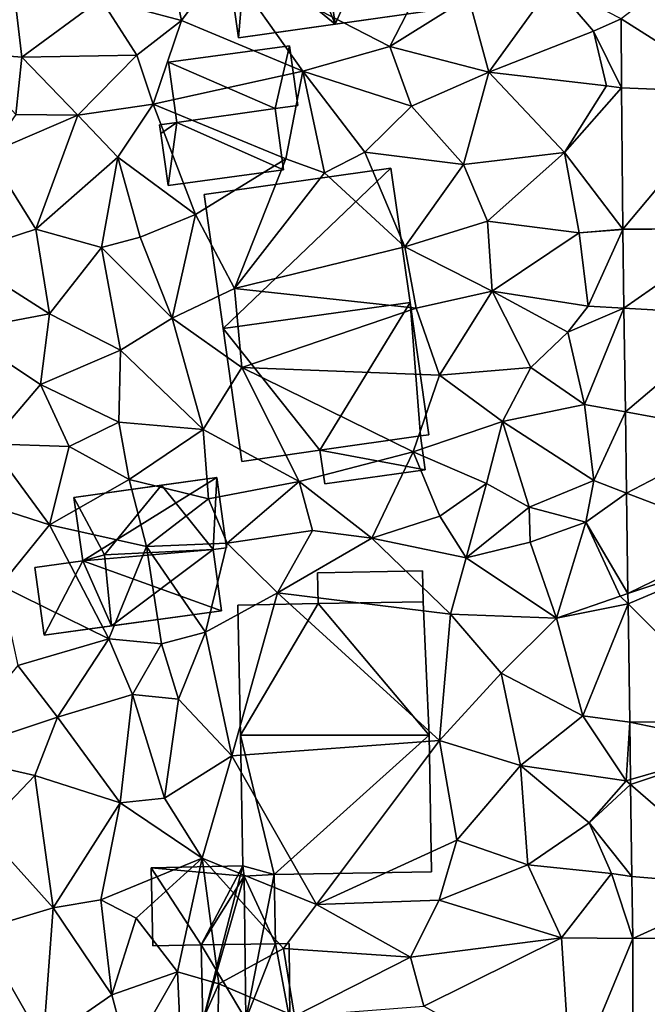
# Model space of a CAD drawing. Extents: x 1960 to 3044, y 931 to 2012.
# Drawn here: x 2429 to 2462, y 1506 to 1557 of the extents above; entities that cross this region are included whole.
import ezdxf

# ---------------------------------------------------------------- set-up
doc = ezdxf.new("R2010")
doc.units = 0
doc.header["$MEASUREMENT"] = 0
for name, color, linetype in [('Bygninger_LOD1', 1, 'Continuous'), ('Bygninger_LOD2', 1, 'Continuous'), ('Terraen', 33, 'Continuous'), ('Terraen_vej', 33, 'Continuous')]:
    doc.layers.add(name, color=color, linetype=linetype)

# ---------------------------------------------------------------- blocks, each defined once
blk = doc.blocks.new('1km_6226_575_Flyttet_X-573000m_Y-6225000m_ACAD_1_FMEBLOCK31')
at = {"layer": 'Terraen_vej', "color": 251, "true_color": 0x555555}
for points in [[(39.28, -5.48, 50.207), (45.312, -9.302, 50.058), (45.243, -0.903, 50.084)], [(39.31, -9.074, 50.209), (45.312, -9.302, 50.058), (39.28, -5.48, 50.207)], [(39.37, -16.405, 50.212), (45.312, -9.302, 50.058), (39.31, -9.074, 50.209)], [(39.37, -16.405, 50.212), (45.37, -16.346, 50.037), (45.312, -9.302, 50.058)], [(39.37, -16.422, 50.211), (45.37, -16.346, 50.037), (39.37, -16.405, 50.212)], [(39.37, -16.422, 50.211), (39.428, -20.513, 50.144), (45.37, -16.346, 50.037)], [(39.428, -20.513, 50.144), (45.433, -20.846, 49.985), (45.37, -16.346, 50.037)], [(39.504, -25.895, 50.056), (45.433, -20.846, 49.985), (39.428, -20.513, 50.144)], [(45.52, -26.989, 49.914), (45.433, -20.846, 49.985), (39.504, -25.895, 50.056)], [(39.563, -30.102, 49.986), (45.52, -26.989, 49.914), (39.504, -25.895, 50.056)], [(39.563, -30.102, 49.986), (45.597, -32.412, 49.852), (45.52, -26.989, 49.914)], [(39.637, -35.312, 49.901), (45.597, -32.412, 49.852), (39.563, -30.102, 49.986)], [(39.637, -35.312, 49.901), (45.61, -33.329, 49.841), (45.597, -32.412, 49.852)], [(39.645, -35.857, 49.892), (45.61, -33.329, 49.841), (39.637, -35.312, 49.901)], [(39.645, -35.857, 49.892), (45.732, -41.986, 49.741), (45.61, -33.329, 49.841)], [(39.731, -41.997, 49.791), (45.732, -41.986, 49.741), (39.645, -35.857, 49.892)], [(39.731, -41.997, 49.791), (45.75, -43.238, 49.727), (45.732, -41.986, 49.741)], [(45.75, -43.238, 49.727), (39.731, -41.997, 49.791), (39.773, -44.974, 49.742)], [(39.777, -45.237, 49.738), (45.75, -43.238, 49.727), (39.773, -44.974, 49.742)], [(39.777, -45.237, 49.738), (45.852, -50.506, 49.643), (45.75, -43.238, 49.727)], [(39.845, -50.018, 49.659), (45.852, -50.506, 49.643), (39.777, -45.237, 49.738)], [(39.89, -53.23, 49.607), (45.852, -50.506, 49.643), (39.845, -50.018, 49.659)], [(39.89, -53.23, 49.607), (45.89, -53.168, 49.612), (45.852, -50.506, 49.643)], [(39.89, -53.23, 49.607), (39.881, -61.483, 49.519), (45.89, -53.213, 49.613)], [(39.89, -53.23, 49.607), (45.89, -53.213, 49.613), (45.89, -53.168, 49.612)]]:
    blk.add_polyline3d(points, close=True, dxfattribs=at)
blk = doc.blocks.new('1km_6226_575_Flyttet_X-573000m_Y-6225000m_ACAD_1_FMEBLOCK99')
at = {"layer": 'Terraen', "color": 9, "true_color": 0xbbbbbb}
for points in [[(2.12, -2.51, 50.82), (-0.69, -2.96, 51.09), (-0.14, -5.58, 50.98)], [(2.12, -2.51, 50.82), (-0.14, -5.58, 50.98), (6.16, -8.21, 50.79)], [(2.12, -2.51, 50.82), (10.67, -6.92, 50.8), (12.73, -2.91, 50.78)], [(2.12, -2.51, 50.82), (6.16, -8.21, 50.79), (10.67, -6.92, 50.8)], [(-0.69, -2.96, 51.09), (-4.33, -4.44, 51.37), (-0.14, -5.58, 50.98)], [(10.67, -6.92, 50.8), (14.75, -4.36, 50.59), (12.73, -2.91, 50.78)], [(19.12, -3.65, 50.48), (14.75, -4.36, 50.59), (15.8, -8.26, 50.48)], [(19.12, -3.65, 50.48), (15.8, -8.26, 50.48), (21.24, -6.13, 49.97)], [(22.67, -5.48, 50.207), (19.12, -3.65, 50.48), (21.24, -6.13, 49.97)], [(-11.67, -7.21, 51.59), (-8.43, -7.48, 51.51), (-8.81, -4.22, 51.59)], [(-8.81, -4.22, 51.59), (-8.43, -7.48, 51.51), (-4.33, -4.44, 51.37)], [(-2.45, -7.38, 51.21), (-4.33, -4.44, 51.37), (-8.43, -7.48, 51.51)], [(-2.45, -7.38, 51.21), (-0.14, -5.58, 50.98), (-4.33, -4.44, 51.37)], [(15.8, -8.26, 50.48), (14.75, -4.36, 50.59), (10.67, -6.92, 50.8)], [(-1.61, -9.92, 51.19), (-0.14, -5.58, 50.98), (-2.45, -7.38, 51.21)], [(-1.61, -9.92, 51.19), (6.16, -8.21, 50.79), (-0.14, -5.58, 50.98)], [(22.7, -9.074, 50.209), (22.67, -5.48, 50.207), (21.24, -6.13, 49.97)], [(21.91, -8.97, 49.9), (21.24, -6.13, 49.97), (15.8, -8.26, 50.48)], [(22.7, -9.074, 50.209), (21.24, -6.13, 49.97), (21.91, -8.97, 49.9)], [(11.79, -10.02, 50.78), (10.67, -6.92, 50.8), (6.16, -8.21, 50.79)], [(11.79, -10.02, 50.78), (15.8, -8.26, 50.48), (10.67, -6.92, 50.8)], [(-8.73, -10.45, 51.63), (-8.43, -7.48, 51.51), (-11.67, -7.21, 51.59)], [(-8.73, -10.45, 51.63), (-5.52, -10.49, 51.5), (-8.43, -7.48, 51.51)], [(-2.45, -7.38, 51.21), (-8.43, -7.48, 51.51), (-5.52, -10.49, 51.5)], [(-1.61, -9.92, 51.19), (-2.45, -7.38, 51.21), (-5.52, -10.49, 51.5)], [(-1.61, -9.92, 51.19), (5.27, -12.75, 50.9), (6.16, -8.21, 50.79)], [(7.28, -13.48, 49.73), (6.16, -8.21, 50.79), (5.27, -12.75, 50.9)], [(9.37, -12.4, 50.88), (11.79, -10.02, 50.78), (6.16, -8.21, 50.79)], [(7.28, -13.48, 49.73), (9.37, -12.4, 50.88), (6.16, -8.21, 50.79)], [(14.49, -13.05, 50.76), (15.8, -8.26, 50.48), (11.79, -10.02, 50.78)], [(14.49, -13.05, 50.76), (19.74, -12.42, 50.37), (15.8, -8.26, 50.48)], [(21.91, -8.97, 49.9), (15.8, -8.26, 50.48), (19.74, -12.42, 50.37)], [(22.7, -9.074, 50.209), (21.91, -8.97, 49.9), (19.74, -12.42, 50.37)], [(22.76, -16.405, 50.212), (22.7, -9.074, 50.209), (19.74, -12.42, 50.37)], [(-1.61, -9.92, 51.19), (-5.52, -10.49, 51.5), (-3.45, -12.67, 51.15)], [(0.59, -15.65, 50.84), (-1.61, -9.92, 51.19), (-3.45, -12.67, 51.15)], [(0.59, -15.65, 50.84), (5.27, -12.75, 50.9), (-1.61, -9.92, 51.19)], [(14.49, -13.05, 50.76), (11.79, -10.02, 50.78), (9.37, -12.4, 50.88)], [(-10.16, -12.48, 51.56), (-5.52, -10.49, 51.5), (-8.73, -10.45, 51.63)], [(-7.7, -16.41, 51.38), (-5.52, -10.49, 51.5), (-10.16, -12.48, 51.56)], [(-7.7, -16.41, 51.38), (-3.45, -12.67, 51.15), (-5.52, -10.49, 51.5)], [(-7.7, -16.41, 51.38), (-10.16, -12.48, 51.56), (-11.8, -17.73, 51.46)], [(-7.7, -16.41, 51.38), (-4.29, -17.35, 51.16), (-3.45, -12.67, 51.15)], [(-4.29, -17.35, 51.16), (-2.29, -16.82, 50.82), (-3.45, -12.67, 51.15)], [(0.59, -15.65, 50.84), (-3.45, -12.67, 51.15), (-2.29, -16.82, 50.82)], [(2.61, -19.48, 50.93), (5.27, -12.75, 50.9), (0.59, -15.65, 50.84)], [(2.61, -19.48, 50.93), (7.28, -13.48, 49.73), (5.27, -12.75, 50.9)], [(7.28, -13.48, 49.73), (11.45, -17.33, 50.91), (9.37, -12.4, 50.88)], [(14.49, -13.05, 50.76), (9.37, -12.4, 50.88), (11.45, -17.33, 50.91)], [(14.49, -13.05, 50.76), (15.74, -15.99, 50.77), (19.74, -12.42, 50.37)], [(20.5, -16.59, 50.27), (19.74, -12.42, 50.37), (15.74, -15.99, 50.77)], [(22.76, -16.405, 50.212), (19.74, -12.42, 50.37), (20.5, -16.59, 50.27)], [(14.49, -13.05, 50.76), (11.45, -17.33, 50.91), (15.74, -15.99, 50.77)], [(2.61, -19.48, 50.93), (11.45, -17.33, 50.91), (7.28, -13.48, 49.73)], [(0.59, -15.65, 50.84), (-2.29, -16.82, 50.82), (-0.63, -21.03, 50.67)], [(2.61, -19.48, 50.93), (0.59, -15.65, 50.84), (-0.63, -21.03, 50.67)], [(15.98, -19.62, 50.64), (15.74, -15.99, 50.77), (11.45, -17.33, 50.91)], [(15.98, -19.62, 50.64), (20.5, -16.59, 50.27), (15.74, -15.99, 50.77)], [(-7.7, -16.41, 51.38), (-11.8, -17.73, 51.46), (-6.99, -20.8, 51.32)], [(-7.7, -16.41, 51.38), (-6.99, -20.8, 51.32), (-4.29, -17.35, 51.16)], [(-0.63, -21.03, 50.67), (-2.29, -16.82, 50.82), (-4.29, -17.35, 51.16)], [(20.96, -20.41, 50.07), (20.5, -16.59, 50.27), (15.98, -19.62, 50.64)], [(22.76, -16.422, 50.211), (22.76, -16.405, 50.212), (20.5, -16.59, 50.27)], [(22.76, -16.422, 50.211), (20.5, -16.59, 50.27), (20.96, -20.41, 50.07)], [(22.76, -16.422, 50.211), (20.96, -20.41, 50.07), (22.818, -20.513, 50.144)], [(-3.3, -22.69, 51.02), (-4.29, -17.35, 51.16), (-6.99, -20.8, 51.32)], [(-3.3, -22.69, 51.02), (-0.63, -21.03, 50.67), (-4.29, -17.35, 51.16)], [(2.61, -19.48, 50.93), (12.03, -20.51, 50.76), (11.45, -17.33, 50.91)], [(15.98, -19.62, 50.64), (11.45, -17.33, 50.91), (12.03, -20.51, 50.76)], [(-11.8, -17.73, 51.46), (-11.66, -21.69, 51.59), (-6.99, -20.8, 51.32)], [(2.99, -23.58, 51.14), (2.61, -19.48, 50.93), (-0.63, -21.03, 50.67)], [(2.99, -23.58, 51.14), (12.03, -20.51, 50.76), (2.61, -19.48, 50.93)], [(13.25, -23.98, 50.7), (15.98, -19.62, 50.64), (12.03, -20.51, 50.76)], [(13.25, -23.98, 50.7), (17.98, -23.59, 50.56), (15.98, -19.62, 50.64)], [(19.91, -21.76, 50.45), (20.96, -20.41, 50.07), (15.98, -19.62, 50.64)], [(19.91, -21.76, 50.45), (15.98, -19.62, 50.64), (17.98, -23.59, 50.56)], [(22.818, -20.513, 50.144), (20.96, -20.41, 50.07), (19.91, -21.76, 50.45)], [(-7.46, -24.46, 51.18), (-6.99, -20.8, 51.32), (-11.66, -21.69, 51.59)], [(-7.46, -24.46, 51.18), (-3.3, -22.69, 51.02), (-6.99, -20.8, 51.32)], [(2.99, -23.58, 51.14), (13.25, -23.98, 50.7), (12.03, -20.51, 50.76)], [(22.818, -20.513, 50.144), (19.91, -21.76, 50.45), (20.78, -25.51, 50.06)], [(22.894, -25.895, 50.056), (22.818, -20.513, 50.144), (20.78, -25.51, 50.06)], [(0.98, -26.8, 50.94), (-0.63, -21.03, 50.67), (-3.3, -22.69, 51.02)], [(0.98, -26.8, 50.94), (2.99, -23.58, 51.14), (-0.63, -21.03, 50.67)], [(-10.09, -27.55, 51.18), (-7.46, -24.46, 51.18), (-11.66, -21.69, 51.59)], [(20.78, -25.51, 50.06), (19.91, -21.76, 50.45), (17.98, -23.59, 50.56)], [(-3.39, -26.43, 51.1), (-3.3, -22.69, 51.02), (-7.46, -24.46, 51.18)], [(0.98, -26.8, 50.94), (-3.3, -22.69, 51.02), (-3.39, -26.43, 51.1)], [(0.98, -26.8, 50.94), (5.97, -29.51, 50.65), (2.99, -23.58, 51.14)], [(2.99, -23.58, 51.14), (5.97, -29.51, 50.65), (11.88, -27.97, 50.92)], [(2.99, -23.58, 51.14), (11.88, -27.97, 50.92), (13.25, -23.98, 50.7)], [(11.88, -27.97, 50.92), (16.51, -26.39, 50.49), (13.25, -23.98, 50.7)], [(16.51, -26.39, 50.49), (17.98, -23.59, 50.56), (13.25, -23.98, 50.7)], [(20.78, -25.51, 50.06), (17.98, -23.59, 50.56), (16.51, -26.39, 50.49)], [(-5.96, -27.69, 51.26), (-7.46, -24.46, 51.18), (-10.09, -27.55, 51.18)], [(-3.39, -26.43, 51.1), (-7.46, -24.46, 51.18), (-5.96, -27.69, 51.26)], [(21.25, -29.45, 49.81), (20.78, -25.51, 50.06), (16.51, -26.39, 50.49)], [(22.894, -25.895, 50.056), (20.78, -25.51, 50.06), (21.25, -29.45, 49.81)], [(22.953, -30.102, 49.986), (22.894, -25.895, 50.056), (21.25, -29.45, 49.81)], [(-2.86, -29.4, 50.72), (-3.39, -26.43, 51.1), (-5.96, -27.69, 51.26)], [(-2.86, -29.4, 50.72), (0.98, -26.8, 50.94), (-3.39, -26.43, 51.1)], [(15.68, -29.61, 50.33), (16.51, -26.39, 50.49), (11.88, -27.97, 50.92)], [(17.9, -30.83, 50.6), (16.51, -26.39, 50.49), (15.68, -29.61, 50.33)], [(21.25, -29.45, 49.81), (16.51, -26.39, 50.49), (17.9, -30.83, 50.6)], [(-2.86, -29.4, 50.72), (1.27, -30.41, 50.72), (0.98, -26.8, 50.94)], [(0.98, -26.8, 50.94), (1.27, -30.41, 50.72), (5.97, -29.51, 50.65)], [(-12.97, -29.84, 51.28), (-6.99, -31.75, 51.3), (-10.09, -27.55, 51.18)], [(-6.99, -31.75, 51.3), (-5.96, -27.69, 51.26), (-10.09, -27.55, 51.18)], [(-2.86, -29.4, 50.72), (-5.96, -27.69, 51.26), (-6.99, -31.75, 51.3)], [(9.73, -32.44, 50.32), (11.88, -27.97, 50.92), (5.97, -29.51, 50.65)], [(9.73, -32.44, 50.32), (13.27, -31.3, 50.72), (11.88, -27.97, 50.92)], [(13.27, -31.3, 50.72), (15.68, -29.61, 50.33), (11.88, -27.97, 50.92)], [(-2.86, -29.4, 50.72), (-6.99, -31.75, 51.3), (-1.95, -32.88, 50.72)], [(-2.86, -29.4, 50.72), (-1.95, -32.88, 50.72), (1.27, -30.41, 50.72)], [(2.23, -32.7, 50.59), (5.97, -29.51, 50.65), (1.27, -30.41, 50.72)], [(2.23, -32.7, 50.59), (6.65, -32.05, 50.6), (5.97, -29.51, 50.65)], [(9.73, -32.44, 50.32), (5.97, -29.51, 50.65), (6.65, -32.05, 50.6)], [(13.27, -31.3, 50.72), (14.64, -33.46, 50.04), (15.68, -29.61, 50.33)], [(14.64, -33.46, 50.04), (17.9, -30.83, 50.6), (15.68, -29.61, 50.33)], [(21.25, -29.45, 49.81), (17.9, -30.83, 50.6), (20.84, -31.62, 49.94)], [(22.953, -30.102, 49.986), (21.25, -29.45, 49.81), (20.84, -31.62, 49.94)], [(-9.53, -34.9, 51.08), (-6.99, -31.75, 51.3), (-12.97, -29.84, 51.28)], [(23.027, -35.312, 49.901), (22.953, -30.102, 49.986), (20.84, -31.62, 49.94)], [(2.23, -32.7, 50.59), (1.27, -30.41, 50.72), (-1.95, -32.88, 50.72)], [(14.64, -33.46, 50.04), (17.95, -32.65, 49.9), (17.9, -30.83, 50.6)], [(17.95, -32.65, 49.9), (20.84, -31.62, 49.94), (17.9, -30.83, 50.6)], [(9.73, -32.44, 50.32), (14.64, -33.46, 50.04), (13.27, -31.3, 50.72)], [(19.32, -36.6, 50.28), (20.84, -31.62, 49.94), (17.95, -32.65, 49.9)], [(19.32, -36.6, 50.28), (22.63, -35.45, 49.7), (20.84, -31.62, 49.94)], [(23.027, -35.312, 49.901), (20.84, -31.62, 49.94), (22.63, -35.45, 49.7)], [(-9.53, -34.9, 51.08), (-3.91, -37.68, 50.84), (-6.99, -31.75, 51.3)], [(-3.91, -37.68, 50.84), (-1.95, -32.88, 50.72), (-6.99, -31.75, 51.3)], [(4.85, -35.28, 50.35), (6.65, -32.05, 50.6), (2.23, -32.7, 50.59)], [(4.85, -35.28, 50.35), (9.73, -32.44, 50.32), (6.65, -32.05, 50.6)], [(1.1, -37.33, 50.27), (2.23, -32.7, 50.59), (-1.95, -32.88, 50.72)], [(1.1, -37.33, 50.27), (4.85, -35.28, 50.35), (2.23, -32.7, 50.59)], [(4.85, -35.28, 50.35), (13.81, -36.4, 50.32), (9.73, -32.44, 50.32)], [(9.73, -32.44, 50.32), (13.81, -36.4, 50.32), (14.64, -33.46, 50.04)], [(19.32, -36.6, 50.28), (17.95, -32.65, 49.9), (14.64, -33.46, 50.04)], [(-1.18, -37.93, 50.6), (-1.95, -32.88, 50.72), (-3.91, -37.68, 50.84)], [(1.1, -37.33, 50.27), (-1.95, -32.88, 50.72), (-1.18, -37.93, 50.6)], [(19.32, -36.6, 50.28), (14.64, -33.46, 50.04), (13.81, -36.4, 50.32)], [(-8.64, -39.05, 51.12), (-3.91, -37.68, 50.84), (-9.53, -34.9, 51.08)], [(2.47, -43.75, 50.28), (4.85, -35.28, 50.35), (1.1, -37.33, 50.27)], [(2.47, -43.75, 50.28), (13.25, -42.95, 50.25), (4.85, -35.28, 50.35)], [(4.85, -35.28, 50.35), (13.25, -42.95, 50.25), (13.81, -36.4, 50.32)], [(23.035, -35.857, 49.892), (22.63, -35.45, 49.7), (19.32, -36.6, 50.28)], [(23.035, -35.857, 49.892), (23.027, -35.312, 49.901), (22.63, -35.45, 49.7)], [(23.035, -35.857, 49.892), (19.32, -36.6, 50.28), (20.69, -41.67, 50)], [(23.121, -41.997, 49.791), (23.035, -35.857, 49.892), (20.69, -41.67, 50)], [(16.44, -39.46, 50.38), (13.81, -36.4, 50.32), (13.25, -42.95, 50.25)], [(16.44, -39.46, 50.38), (19.32, -36.6, 50.28), (13.81, -36.4, 50.32)], [(16.44, -39.46, 50.38), (20.69, -41.67, 50), (19.32, -36.6, 50.28)], [(-6.58, -41.73, 51.04), (-3.91, -37.68, 50.84), (-8.64, -39.05, 51.12)], [(-6.58, -41.73, 51.04), (-2.69, -40.56, 50.81), (-3.91, -37.68, 50.84)], [(-2.69, -40.56, 50.81), (-1.18, -37.93, 50.6), (-3.91, -37.68, 50.84)], [(-0.29, -40.81, 50.37), (1.1, -37.33, 50.27), (-1.18, -37.93, 50.6)], [(2.47, -43.75, 50.28), (1.1, -37.33, 50.27), (-0.29, -40.81, 50.37)], [(-2.69, -40.56, 50.81), (-0.29, -40.81, 50.37), (-1.18, -37.93, 50.6)], [(-6.58, -41.73, 51.04), (-8.64, -39.05, 51.12), (-12.44, -43.7, 51.34)], [(16.44, -39.46, 50.38), (13.25, -42.95, 50.25), (17.45, -44.25, 50.26)], [(16.44, -39.46, 50.38), (17.45, -44.25, 50.26), (20.69, -41.67, 50)], [(-6.58, -41.73, 51.04), (-3.32, -46.19, 50.94), (-2.69, -40.56, 50.81)], [(-2.69, -40.56, 50.81), (-3.32, -46.19, 50.94), (-1.02, -45.95, 50.12)], [(-2.69, -40.56, 50.81), (-1.02, -45.95, 50.12), (-0.29, -40.81, 50.37)], [(2.47, -43.75, 50.28), (-0.29, -40.81, 50.37), (-1.02, -45.95, 50.12)], [(-6.58, -41.73, 51.04), (-12.44, -43.7, 51.34), (-7.75, -44.77, 51.13)], [(-6.58, -41.73, 51.04), (-7.75, -44.77, 51.13), (-3.32, -46.19, 50.94)], [(17.45, -44.25, 50.26), (22.94, -45.04, 49.59), (20.69, -41.67, 50)], [(23.121, -41.997, 49.791), (20.69, -41.67, 50), (22.94, -45.04, 49.59)], [(23.163, -44.974, 49.742), (23.121, -41.997, 49.791), (22.94, -45.04, 49.59)], [(6.86, -51.46, 50.18), (13.25, -42.95, 50.25), (2.47, -43.75, 50.28)], [(6.86, -51.46, 50.18), (14.15, -48.12, 50.3), (13.25, -42.95, 50.25)], [(14.15, -48.12, 50.3), (17.45, -44.25, 50.26), (13.25, -42.95, 50.25)], [(-10.45, -47.58, 51.2), (-7.75, -44.77, 51.13), (-12.44, -43.7, 51.34)], [(0.93, -49.06, 50.26), (2.47, -43.75, 50.28), (-1.02, -45.95, 50.12)], [(6.86, -51.46, 50.18), (2.47, -43.75, 50.28), (0.93, -49.06, 50.26)], [(17.83, -49.41, 49.95), (17.45, -44.25, 50.26), (14.15, -48.12, 50.3)], [(21.01, -47.22, 49.96), (22.94, -45.04, 49.59), (17.45, -44.25, 50.26)], [(17.83, -49.41, 49.95), (21.01, -47.22, 49.96), (17.45, -44.25, 50.26)], [(-10.45, -47.58, 51.2), (-6.8, -51.64, 51.03), (-7.75, -44.77, 51.13)], [(-6.8, -51.64, 51.03), (-3.32, -46.19, 50.94), (-7.75, -44.77, 51.13)], [(23.167, -45.237, 49.738), (23.163, -44.974, 49.742), (22.94, -45.04, 49.59)], [(23.167, -45.237, 49.738), (22.94, -45.04, 49.59), (21.01, -47.22, 49.96)], [(23.235, -50.018, 49.659), (23.167, -45.237, 49.738), (21.01, -47.22, 49.96)], [(0.93, -49.06, 50.26), (-1.02, -45.95, 50.12), (-3.32, -46.19, 50.94)], [(-4.32, -51.22, 50.72), (-3.32, -46.19, 50.94), (-6.8, -51.64, 51.03)], [(0.93, -49.06, 50.26), (-3.32, -46.19, 50.94), (-4.32, -51.22, 50.72)], [(17.83, -49.41, 49.95), (22.17, -49.86, 49.55), (21.01, -47.22, 49.96)], [(23.235, -50.018, 49.659), (21.01, -47.22, 49.96), (22.17, -49.86, 49.55)], [(-10.45, -47.58, 51.2), (-10.67, -52.8, 51.11), (-6.8, -51.64, 51.03)], [(6.86, -51.46, 50.18), (13.23, -51.24, 50.06), (14.15, -48.12, 50.3)], [(17.83, -49.41, 49.95), (14.15, -48.12, 50.3), (13.23, -51.24, 50.06)], [(-2.5, -52.17, 50.84), (0.93, -49.06, 50.26), (-4.32, -51.22, 50.72)], [(-0.35, -54.96, 50.29), (0.93, -49.06, 50.26), (-2.5, -52.17, 50.84)], [(-0.35, -54.96, 50.29), (1.79, -55.58, 49.92), (0.93, -49.06, 50.26)], [(6.86, -51.46, 50.18), (0.93, -49.06, 50.26), (5.15, -53.75, 50.04)], [(1.79, -55.58, 49.92), (5.15, -53.75, 50.04), (0.93, -49.06, 50.26)], [(19.58, -53.2, 49.64), (17.83, -49.41, 49.95), (13.23, -51.24, 50.06)], [(19.58, -53.2, 49.64), (22.17, -49.86, 49.55), (17.83, -49.41, 49.95)], [(23.28, -53.23, 49.607), (22.17, -49.86, 49.55), (19.58, -53.2, 49.64)], [(23.28, -53.23, 49.607), (23.235, -50.018, 49.659), (22.17, -49.86, 49.55)], [(-3.76, -56.16, 50.62), (-4.32, -51.22, 50.72), (-6.8, -51.64, 51.03)], [(-3.76, -56.16, 50.62), (-2.5, -52.17, 50.84), (-4.32, -51.22, 50.72)], [(6.86, -51.46, 50.18), (5.15, -53.75, 50.04), (11.75, -54.19, 49.98)], [(6.86, -51.46, 50.18), (11.75, -54.19, 49.98), (13.23, -51.24, 50.06)], [(19.58, -53.2, 49.64), (13.23, -51.24, 50.06), (11.75, -54.19, 49.98)], [(-7.31, -58.63, 50.79), (-6.8, -51.64, 51.03), (-10.67, -52.8, 51.11)], [(-7.31, -58.63, 50.79), (-3.76, -56.16, 50.62), (-6.8, -51.64, 51.03)], [(-3.76, -56.16, 50.62), (-0.35, -54.96, 50.29), (-2.5, -52.17, 50.84)], [(-13.09, -57.85, 50.91), (-7.31, -58.63, 50.79), (-10.67, -52.8, 51.11)], [(12.44, -56.74, 49.9), (19.58, -53.2, 49.64), (11.75, -54.19, 49.98)], [(12.44, -56.74, 49.9), (20.08, -60.94, 49.56), (19.58, -53.2, 49.64)], [(23.28, -53.23, 49.607), (19.58, -53.2, 49.64), (20.08, -60.94, 49.56)], [(23.28, -53.23, 49.607), (20.08, -60.94, 49.56), (23.271, -61.483, 49.519)], [(1.79, -55.58, 49.92), (5.73, -57.26, 49.9), (5.15, -53.75, 50.04)], [(5.73, -57.26, 49.9), (11.75, -54.19, 49.98), (5.15, -53.75, 50.04)], [(12.44, -56.74, 49.9), (11.75, -54.19, 49.98), (5.73, -57.26, 49.9)], [(-2.89, -59.41, 50.27), (-0.35, -54.96, 50.29), (-3.76, -56.16, 50.62)], [(-2.89, -59.41, 50.27), (-0.13, -59.89, 49.79), (-0.35, -54.96, 50.29)], [(-0.13, -59.89, 49.79), (1.79, -55.58, 49.92), (-0.35, -54.96, 50.29)], [(-0.13, -59.89, 49.79), (1.66, -61.12, 51.11), (1.79, -55.58, 49.92)], [(1.79, -55.58, 49.92), (1.66, -61.12, 51.11), (5.73, -57.26, 49.9)], [(-2.89, -59.41, 50.27), (-3.76, -56.16, 50.62), (-7.31, -58.63, 50.79)]]:
    blk.add_polyline3d(points, close=True, dxfattribs=at)
blk = doc.blocks.new('building_88537')
at = {"layer": 'Bygninger_LOD1', "color": 16, "true_color": 0x7e0000}
for points in [[(2.74, -0.765, 50.33), (-2.71, -0.845, 50.32), (-2.74, 0.735, 50.36), (2.71, 0.845, 50.23)], [(2.71, 0.845, 52.73), (2.74, -0.765, 52.83), (-2.71, -0.845, 52.82), (-2.74, 0.735, 52.86)], [(-2.74, 0.735, 50.36), (-2.74, 0.735, 52.86), (2.71, 0.845, 52.73), (2.71, 0.845, 50.23)], [(-2.71, -0.845, 50.32), (-2.71, -0.845, 52.82), (-2.74, 0.735, 52.86), (-2.74, 0.735, 50.36)], [(2.71, 0.845, 50.23), (2.71, 0.845, 52.73), (2.74, -0.765, 52.83), (2.74, -0.765, 50.33)], [(2.74, -0.765, 50.33), (2.74, -0.765, 52.83), (-2.71, -0.845, 52.82), (-2.71, -0.845, 50.32)]]:
    blk.add_3dface(points, dxfattribs=at)
blk = doc.blocks.new('building_188505')
at = {"layer": 'Bygninger_LOD2', "color": 16, "true_color": 0x7e0000}
for points in [[(2.935, 1.99, 50.81), (-3.355, 1.13, 50.89), (-3.355, 1.13, 52.95), (2.935, 1.99, 53.08)], [(2.185, -1.27, 53.085), (-3.355, 1.13, 52.95), (2.935, 1.99, 53.08)], [(2.935, 1.99, 50.81), (2.185, -1.27, 50.91), (-3.355, 1.13, 50.89)], [(2.935, 1.99, 53.08), (3.355, -1.11, 53.1), (2.185, -1.27, 53.085)], [(3.355, -1.11, 50.87), (2.185, -1.27, 50.91), (2.935, 1.99, 50.81)], [(2.935, 1.99, 50.81), (2.935, 1.99, 53.08), (3.355, -1.11, 53.1), (3.355, -1.11, 50.87)], [(-2.925, -1.99, 52.96), (-3.355, 1.13, 52.95), (-3.355, 1.13, 50.89), (-2.925, -1.99, 50.88)], [(-2.925, -1.99, 52.96), (-3.355, 1.13, 52.95), (2.185, -1.27, 53.085)], [(-3.355, 1.13, 50.89), (2.185, -1.27, 50.91), (-2.925, -1.99, 50.88)], [(-2.925, -1.99, 52.96), (2.185, -1.27, 50.91), (2.185, -1.27, 53.085)], [(-2.925, -1.99, 50.88), (2.185, -1.27, 50.91), (-2.925, -1.99, 52.96)], [(2.185, -1.27, 50.91), (3.355, -1.11, 50.87), (3.355, -1.11, 53.1)], [(2.185, -1.27, 53.085), (2.185, -1.27, 50.91), (3.355, -1.11, 53.1)]]:
    blk.add_3dface(points, dxfattribs=at)
blk = doc.blocks.new('building_63710')
at = {"layer": 'Bygninger_LOD2', "color": 16, "true_color": 0x7e0000}
for points in [[(-2.485, -0.23, 51.06), (-2.945, 3.06, 50.96), (4.475, 4.09, 50.75)], [(4.475, 4.09, 50.75), (1.595, 3.69, 52.8), (-2.945, 3.06, 50.96)], [(4.275, 0.35, 50.45), (-2.485, -0.23, 51.06), (4.475, 4.09, 50.75)], [(4.475, 4.09, 52.85), (1.595, 3.69, 52.8), (4.475, 4.09, 50.75)], [(4.275, 0.35, 52.78), (1.595, 3.69, 52.8), (4.475, 4.09, 52.85)], [(4.475, 4.09, 50.75), (4.975, 0.44, 50.49), (4.275, 0.35, 50.45)], [(4.475, 4.09, 52.85), (4.975, 0.44, 52.8), (4.275, 0.35, 52.78)], [(4.475, 4.09, 52.85), (4.975, 0.44, 52.8), (4.975, 0.44, 50.49), (4.475, 4.09, 50.75)], [(1.595, 3.69, 52.8), (-2.945, 3.06, 52.81), (-2.945, 3.06, 50.96)], [(-1.365, 0.08, 52.67), (-2.945, 3.06, 52.81), (1.595, 3.69, 52.8)], [(4.275, 0.35, 52.78), (-1.365, 0.08, 52.67), (1.595, 3.69, 52.8)], [(-2.945, 3.06, 52.81), (-1.365, 0.08, 52.67), (-2.485, -0.23, 52.79)], [(-2.485, -0.23, 52.79), (-2.945, 3.06, 52.81), (-2.945, 3.06, 50.96), (-2.485, -0.23, 51.06)], [(4.705, -2.82, 50.34), (-2.485, -0.23, 51.06), (4.275, 0.35, 50.45)], [(-2.485, -0.23, 53.5), (-1.365, 0.08, 53.58), (-1.365, 0.08, 52.67), (-2.485, -0.23, 52.79)], [(-1.365, 0.08, 53.58), (-0.995, -3.61, 53.57), (-2.485, -0.23, 53.5)], [(-0.995, -3.61, 52.49), (-1.365, 0.08, 52.67), (4.275, 0.35, 52.78)], [(-1.365, 0.08, 53.58), (-0.995, -3.61, 53.57), (-0.995, -3.61, 52.49), (-1.365, 0.08, 52.67)], [(4.705, -2.82, 52.73), (-0.995, -3.61, 52.49), (4.275, 0.35, 52.78)], [(4.975, 0.44, 52.8), (4.275, 0.35, 52.78), (4.275, 0.35, 50.45), (4.975, 0.44, 50.49)], [(4.275, 0.35, 52.78), (4.705, -2.82, 52.73), (4.705, -2.82, 50.34), (4.275, 0.35, 50.45)], [(-2.485, -0.23, 52.79), (-2.485, -0.23, 51.06), (-4.975, -0.58, 51.15)], [(-2.485, -0.23, 52.79), (-4.975, -0.58, 51.15), (-4.975, -0.58, 53.31)], [(-2.485, -0.23, 53.5), (-2.485, -0.23, 52.79), (-4.975, -0.58, 53.31)], [(-4.485, -4.09, 53.3), (-4.975, -0.58, 53.31), (-2.485, -0.23, 53.5)], [(-4.975, -0.58, 51.15), (-2.485, -0.23, 51.06), (-4.485, -4.09, 51.05)], [(-2.485, -0.23, 53.5), (-0.995, -3.61, 53.57), (-4.485, -4.09, 53.3)], [(-4.485, -4.09, 51.05), (-2.485, -0.23, 51.06), (4.705, -2.82, 50.34)], [(-4.975, -0.58, 51.15), (-4.485, -4.09, 51.05), (-4.485, -4.09, 53.3), (-4.975, -0.58, 53.31)], [(4.705, -2.82, 50.34), (-0.995, -3.61, 52.49), (-4.485, -4.09, 51.05)], [(4.705, -2.82, 50.34), (4.705, -2.82, 52.73), (-0.995, -3.61, 52.49)], [(-0.995, -3.61, 52.49), (-0.995, -3.61, 53.57), (-4.485, -4.09, 53.3)], [(-0.995, -3.61, 52.49), (-4.485, -4.09, 53.3), (-4.485, -4.09, 51.05)]]:
    blk.add_3dface(points, dxfattribs=at)
blk = doc.blocks.new('building_44727')
at = {"layer": 'Bygninger_LOD1', "color": 16, "true_color": 0x7e0000}
for points in [[(-5.83, 6.83, 50.75), (3.87, 8.2, 51), (-4.84, -0.14, 50.75)], [(-5.83, 6.83, 53.25), (3.87, 8.2, 53.5), (-4.84, -0.14, 53.25)], [(-5.83, 6.83, 50.75), (-5.83, 6.83, 53.25), (3.87, 8.2, 53.5), (3.87, 8.2, 51)], [(3.87, 8.2, 51), (4.86, 1.22, 50.75), (-4.84, -0.14, 50.75)], [(-4.84, -0.14, 53.25), (3.87, 8.2, 53.5), (4.86, 1.22, 53.25)], [(3.87, 8.2, 51), (3.87, 8.2, 53.5), (4.86, 1.22, 53.25), (4.86, 1.22, 50.75)], [(-4.84, -0.14, 50.75), (-4.84, -0.14, 53.25), (-5.83, 6.83, 53.25), (-5.83, 6.83, 50.75)], [(-4.84, -0.14, 50.75), (4.86, 1.22, 50.75), (0.18, -6.45, 50.75)], [(-4.84, -0.14, 53.25), (4.86, 1.22, 53.25), (0.18, -6.45, 53.25)], [(4.86, 1.22, 50.75), (5.41, -5.71, 50.75), (0.18, -6.45, 50.75)], [(0.18, -6.45, 53.25), (4.86, 1.22, 53.25), (5.41, -5.71, 53.25)], [(4.86, 1.22, 50.75), (5.83, -5.65, 50.75), (5.41, -5.71, 50.75)], [(4.86, 1.22, 53.25), (5.83, -5.65, 53.25), (5.41, -5.71, 53.25)], [(4.86, 1.22, 50.75), (4.86, 1.22, 53.25), (5.83, -5.65, 53.25), (5.83, -5.65, 50.75)], [(-4.84, -0.14, 50.75), (0.18, -6.45, 50.75), (-3.87, -7.03, 50.75)], [(-4.84, -0.14, 53.25), (0.18, -6.45, 53.25), (-3.87, -7.03, 53.25)], [(-3.87, -7.03, 50.75), (-3.87, -7.03, 53.25), (-4.84, -0.14, 53.25), (-4.84, -0.14, 50.75)], [(0.18, -6.45, 50.75), (5.41, -5.71, 50.75), (5.65, -7.47, 50.75)], [(0.18, -6.45, 53.25), (5.41, -5.71, 53.25), (5.65, -7.47, 53.25)], [(5.83, -5.65, 50.75), (5.83, -5.65, 53.25), (5.41, -5.71, 53.25), (5.41, -5.71, 50.75)], [(5.41, -5.71, 50.75), (5.41, -5.71, 53.25), (5.65, -7.47, 53.25), (5.65, -7.47, 50.75)], [(0.18, -6.45, 50.75), (0.18, -6.45, 53.25), (-3.87, -7.03, 53.25), (-3.87, -7.03, 50.75)], [(0.18, -6.45, 50.75), (5.65, -7.47, 50.75), (0.43, -8.2, 50.75)], [(0.43, -8.2, 53.25), (0.18, -6.45, 53.25), (5.65, -7.47, 53.25)], [(0.43, -8.2, 50.75), (0.43, -8.2, 53.25), (0.18, -6.45, 53.25), (0.18, -6.45, 50.75)], [(5.65, -7.47, 50.75), (5.65, -7.47, 53.25), (0.43, -8.2, 53.25), (0.43, -8.2, 50.75)]]:
    blk.add_3dface(points, dxfattribs=at)
blk = doc.blocks.new('building_125419')
at = {"layer": 'Bygninger_LOD2', "color": 16, "true_color": 0x7e0000}
for points in [[(-2.325, 1.275, 50.88), (2.785, 1.995, 50.91), (3.215, -1.185, 50.93)], [(-2.325, 1.275, 52.96), (2.785, 1.995, 53.085), (3.215, -1.185, 53.07)], [(2.785, 1.995, 50.91), (-2.325, 1.275, 50.88), (-2.325, 1.275, 52.96)], [(2.785, 1.995, 53.085), (2.785, 1.995, 50.91), (-2.325, 1.275, 52.96)], [(2.785, 1.995, 53.085), (3.215, -1.185, 53.07), (3.215, -1.185, 50.93), (2.785, 1.995, 50.91)], [(-3.215, 1.155, 50.97), (-2.325, 1.275, 50.88), (-3.145, 0.695, 50.96)], [(-3.215, 1.155, 52.93), (-2.325, 1.275, 52.96), (-3.145, 0.695, 52.93)], [(-2.325, 1.275, 52.96), (-2.325, 1.275, 50.88), (-3.215, 1.155, 50.97)], [(-2.325, 1.275, 52.96), (-3.215, 1.155, 50.97), (-3.215, 1.155, 52.93)], [(-3.215, 1.155, 50.97), (-3.145, 0.695, 50.96), (-3.145, 0.695, 52.93)], [(-3.215, 1.155, 52.93), (-3.215, 1.155, 50.97), (-3.145, 0.695, 52.93)], [(-3.145, 0.695, 50.96), (-2.325, 1.275, 50.88), (-2.775, -1.995, 50.88)], [(-3.145, 0.695, 52.93), (-2.325, 1.275, 52.96), (-2.775, -1.995, 52.91)], [(-2.775, -1.995, 50.88), (-2.325, 1.275, 50.88), (3.215, -1.185, 50.93)], [(-2.775, -1.995, 52.91), (-2.325, 1.275, 52.96), (3.215, -1.185, 53.07)], [(-3.145, 0.695, 50.96), (-2.775, -1.995, 50.88), (-2.775, -1.995, 52.91)], [(-3.145, 0.695, 52.93), (-3.145, 0.695, 50.96), (-2.775, -1.995, 52.91)], [(3.215, -1.185, 53.07), (-2.775, -1.995, 52.91), (-2.775, -1.995, 50.88), (3.215, -1.185, 50.93)]]:
    blk.add_3dface(points, dxfattribs=at)
blk = doc.blocks.new('building_156069')
at = {"layer": 'Bygninger_LOD2', "color": 16, "true_color": 0x7e0000}
for points in [[(3.32, 8.39, 50.59), (3.56, 6.69, 50.75), (-0.25, 7.89, 50.71)], [(3.32, 8.39, 54.46), (3.56, 6.69, 54.46), (-0.01, 6.19, 54.46), (-0.25, 7.89, 54.46)], [(-0.25, 7.89, 54.46), (3.32, 8.39, 54.46), (3.32, 8.39, 50.59), (-0.25, 7.89, 50.71)], [(3.56, 6.69, 50.75), (3.32, 8.39, 50.59), (3.32, 8.39, 54.46), (3.56, 6.69, 54.46)], [(3.56, 6.69, 50.75), (-0.01, 6.19, 50.55), (-0.25, 7.89, 50.71)], [(-0.01, 6.19, 54.46), (-0.25, 7.89, 54.46), (-0.25, 7.89, 50.71), (-0.01, 6.19, 50.55)], [(-5.82, 5.36, 50.87), (3.56, 6.69, 50.75), (-4.85, -1.49, 50.82)], [(-4.85, -1.49, 50.82), (3.56, 6.69, 50.75), (4.83, -0.02, 50.7)], [(3.56, 6.69, 50.75), (-0.01, 6.19, 50.55), (-0.01, 6.19, 50.796)], [(3.56, 6.69, 55.72), (3.56, 6.69, 54.46), (-0.01, 6.19, 54.46)], [(-0.01, 6.19, 54.46), (-0.01, 6.19, 59.67), (3.56, 6.69, 55.72)], [(-0.01, 6.19, 59.67), (3.56, 6.69, 55.72), (4.36, 3.27, 55.36)], [(3.56, 6.69, 50.75), (3.87, 6.73, 50.77), (4.83, -0.02, 50.7)], [(3.87, 6.73, 55.38), (3.56, 6.69, 54.46), (3.56, 6.69, 55.72)], [(3.87, 6.73, 55.38), (3.87, 6.73, 50.77), (3.56, 6.69, 54.46)], [(3.56, 6.69, 54.46), (3.87, 6.73, 50.77), (3.56, 6.69, 50.75)], [(3.56, 6.69, 55.72), (3.87, 6.73, 55.38), (4.36, 3.27, 55.36)], [(4.36, 3.27, 55.36), (3.87, 6.73, 50.77), (4.83, -0.02, 50.7)], [(3.87, 6.73, 55.38), (3.87, 6.73, 50.77), (4.36, 3.27, 55.36)], [(-0.01, 6.19, 54.46), (-5.82, 5.36, 50.87), (-5.82, 5.36, 55.1)], [(-0.01, 6.19, 50.796), (-5.82, 5.36, 50.87), (-0.01, 6.19, 54.46)], [(-0.01, 6.19, 59.67), (-5.82, 5.36, 55.1), (-0.79, 6.08, 60.53)], [(-0.01, 6.19, 59.67), (-0.01, 6.19, 54.46), (-5.82, 5.36, 55.1)], [(-0.79, 6.08, 60.53), (-0.01, 6.19, 59.67), (-0.261, 2.311, 60.549)], [(-0.261, 2.311, 60.549), (-0.01, 6.19, 59.67), (4.36, 3.27, 55.36)], [(-3.102, 1.915, 57.48), (-5.82, 5.36, 55.1), (-0.79, 6.08, 60.53)], [(-0.79, 6.08, 60.53), (-0.261, 2.311, 60.549), (-3.102, 1.915, 57.48)], [(-5.14, 1.63, 55.27), (-5.82, 5.36, 55.1), (-3.102, 1.915, 57.48)], [(-5.14, 1.63, 55.27), (-5.29, 1.6, 55.11), (-5.82, 5.36, 55.1)], [(-5.82, 5.36, 50.87), (-4.85, -1.49, 50.82), (-5.29, 1.6, 55.11)], [(-5.82, 5.36, 55.1), (-5.82, 5.36, 50.87), (-5.29, 1.6, 55.11)], [(0.152, -0.72, 60.528), (-0.261, 2.311, 60.549), (4.36, 3.27, 55.36)], [(4.36, 3.27, 55.36), (0.152, -0.72, 60.528), (4.36, 3.27, 57.25)], [(4.36, 3.27, 57.25), (4.42, 2.85, 57.69), (2.26, -0.37, 60.59), (0.152, -0.72, 60.528)], [(5.24, -2.91, 55.36), (4.36, 3.27, 55.36), (4.83, -0.02, 50.7)], [(5.24, -2.91, 55.36), (4.83, -0.02, 57.66), (4.36, 3.27, 55.36)], [(4.83, -0.02, 57.66), (4.42, 2.85, 57.69), (4.36, 3.27, 55.36)], [(4.36, 3.27, 55.36), (4.42, 2.85, 57.69), (4.36, 3.27, 57.25)], [(2.26, -0.37, 60.59), (4.42, 2.85, 57.69), (4.83, -0.02, 57.66), (5.23, -2.83, 57.64)], [(-0.261, 2.311, 60.549), (-3.102, 1.915, 57.48), (-0.27, 2.31, 57.34)], [(-3.102, 1.915, 57.48), (-0.27, 2.31, 57.34), (0.152, -0.72, 60.528)], [(0.152, -0.72, 60.528), (-0.27, 2.31, 57.34), (-0.261, 2.311, 60.549)], [(-3.102, 1.915, 57.48), (-5.14, 1.63, 55.27), (-5.29, 1.6, 57.41)], [(-5.14, 1.63, 57.58), (-3.102, 1.915, 57.48), (-5.29, 1.6, 57.41)], [(-5.14, 1.63, 55.27), (-5.29, 1.6, 55.11), (-5.29, 1.6, 57.41)], [(-4.85, -1.49, 57.39), (-5.29, 1.6, 57.41), (-5.14, 1.63, 57.58)], [(-4.85, -1.49, 57.39), (-5.29, 1.6, 55.11), (-4.49, -4.02, 55.1)], [(-5.29, 1.6, 55.11), (-4.85, -1.49, 50.82), (-4.49, -4.02, 55.1)], [(-5.29, 1.6, 57.41), (-5.29, 1.6, 55.11), (-4.85, -1.49, 57.39)], [(-5.14, 1.63, 57.58), (-3.102, 1.915, 57.48), (-1.43, -1.33, 61.07)], [(-1.43, -1.33, 61.07), (-4.85, -1.49, 57.39), (-5.14, 1.63, 57.58)], [(-3.102, 1.915, 57.48), (0.152, -0.72, 60.528), (-1.43, -1.33, 61.07)], [(5.82, -7.02, 50.83), (-4.85, -1.49, 50.82), (4.83, -0.02, 50.7)], [(3.13, -3.21, 57.63), (0.152, -0.72, 60.528), (2.26, -0.37, 60.59)], [(5.23, -2.83, 57.64), (3.13, -3.21, 57.63), (2.26, -0.37, 60.59)], [(5.82, -7.02, 50.83), (5.24, -2.91, 55.36), (4.83, -0.02, 50.7)], [(5.23, -2.83, 57.64), (4.83, -0.02, 57.66), (5.24, -2.91, 55.36)], [(-1.43, -1.33, 58.75), (0.152, -0.72, 60.528), (-1.43, -1.33, 61.07)], [(0.152, -0.72, 60.528), (1.15, -7.68, 60.54), (-1.43, -1.33, 58.75)], [(0.152, -0.72, 60.528), (3.13, -3.21, 57.63), (1.15, -7.68, 60.54)], [(-3.49, -3.88, 58.47), (-4.85, -1.49, 57.39), (-1.43, -1.33, 61.07)], [(5.82, -7.02, 50.83), (-3.87, -8.39, 50.86), (-4.85, -1.49, 50.82)], [(-4.49, -4.02, 57.37), (-4.85, -1.49, 57.39), (-4.49, -4.02, 55.1)], [(-4.49, -4.02, 55.1), (-4.85, -1.49, 50.82), (-3.87, -8.39, 50.86)], [(-4.49, -4.02, 57.37), (-4.85, -1.49, 57.39), (-3.49, -3.88, 58.47)], [(-1.43, -1.33, 61.07), (-3.49, -3.88, 58.47), (-3.49, -3.88, 56.19), (-1.43, -1.33, 58.75)], [(-1.43, -1.33, 58.75), (1.15, -7.68, 60.54), (-3.49, -3.88, 56.19)], [(5.24, -2.91, 57.56), (3.13, -3.21, 57.63), (5.23, -2.83, 57.64)], [(5.24, -2.91, 57.56), (3.13, -3.21, 57.63), (5.24, -2.91, 55.36)], [(5.82, -7.02, 55.39), (3.13, -3.21, 57.63), (5.24, -2.91, 55.36)], [(5.24, -2.91, 57.56), (5.23, -2.83, 57.64), (5.24, -2.91, 55.36)], [(5.82, -7.02, 55.39), (5.24, -2.91, 55.36), (5.82, -7.02, 50.83)], [(1.15, -7.68, 60.54), (3.13, -3.21, 57.63), (5.82, -7.02, 55.39)], [(-4.49, -4.02, 55.1), (-3.49, -3.88, 56.19), (-3.49, -3.88, 58.47), (-4.49, -4.02, 57.37)], [(-3.49, -3.88, 56.19), (-3.87, -8.39, 55.11), (-4.49, -4.02, 55.1)], [(-4.49, -4.02, 55.1), (-3.87, -8.39, 50.86), (-3.87, -8.39, 55.11)], [(-3.49, -3.88, 56.19), (1.15, -7.68, 60.54), (-3.87, -8.39, 55.11)], [(-3.87, -8.39, 55.11), (5.82, -7.02, 55.39), (5.82, -7.02, 50.83)], [(-3.87, -8.39, 55.11), (5.82, -7.02, 50.83), (-3.87, -8.39, 50.86)], [(1.15, -7.68, 60.54), (5.82, -7.02, 55.39), (-3.87, -8.39, 55.11)]]:
    blk.add_3dface(points, dxfattribs=at)
blk = doc.blocks.new('building_29249')
at = {"layer": 'Bygninger_LOD2', "color": 16, "true_color": 0x7e0000}
for points in [[(-3.6, 5.435, 52.23), (1.16, 5.535, 52.53), (1.16, 5.535, 50.25), (-3.6, 5.435, 50.66)], [(-3.52, 1.385, 50.68), (-3.6, 5.435, 50.66), (1.16, 5.535, 50.25), (-1.01, 1.435, 50.35)], [(1.22, 5.005, 52.53), (-3.6, 5.435, 52.23), (1.16, 5.535, 52.53)], [(-3.52, 1.385, 50.68), (-3.52, 1.385, 52.22), (-3.6, 5.435, 52.23), (-3.6, 5.435, 50.66)], [(-3.6, 5.435, 52.23), (1.22, 5.005, 52.53), (-1.01, 1.435, 52.25)], [(-3.52, 1.385, 52.22), (-3.6, 5.435, 52.23), (-1.01, 1.435, 52.25)], [(1.16, 5.535, 50.25), (-0.93, -2.515, 49.9), (-1.01, 1.435, 50.35)], [(-0.93, -2.515, 49.9), (1.16, 5.535, 50.25), (1.22, 5.005, 50.23)], [(1.16, 5.535, 52.53), (1.22, 5.005, 52.53), (1.22, 5.005, 50.23), (1.16, 5.535, 50.25)], [(1.22, 5.005, 52.53), (2.85, 1.495, 52.63), (-1.01, 1.435, 52.25)], [(1.3, -2.435, 49.91), (-0.93, -2.515, 49.9), (1.22, 5.005, 50.23)], [(1.22, 5.005, 52.53), (2.78, 5.085, 52.63), (2.78, 5.085, 50.27), (1.22, 5.005, 50.23)], [(1.22, 5.005, 50.23), (2.78, 5.085, 50.27), (1.3, -2.435, 49.91)], [(2.85, 1.495, 52.63), (1.22, 5.005, 52.53), (2.78, 5.085, 52.63)], [(2.78, 5.085, 50.27), (2.85, 1.495, 50.28), (1.3, -2.435, 49.91)], [(2.85, 1.495, 52.24), (2.85, 1.495, 50.28), (2.78, 5.085, 50.27)], [(2.85, 1.495, 52.24), (2.78, 5.085, 50.27), (2.78, 5.085, 52.63)], [(2.85, 1.495, 52.63), (2.85, 1.495, 52.24), (2.78, 5.085, 52.63)], [(-3.52, 1.385, 50.68), (-1.01, 1.435, 50.35), (-1.01, 1.435, 52.25), (-3.52, 1.385, 52.22)], [(2.85, 1.495, 52.63), (-1.01, 1.435, 52.25), (2.85, 1.495, 52.24)], [(1.3, -2.435, 52.13), (-1.01, 1.435, 52.25), (2.85, 1.495, 52.24)], [(-1.01, 1.435, 50.35), (-0.93, -2.515, 49.9), (-0.93, -2.515, 52.06), (-1.01, 1.435, 52.25)], [(-1.01, 1.435, 52.25), (1.3, -2.435, 52.13), (-0.93, -2.515, 52.06)], [(2.85, 1.495, 50.28), (3.55, 1.505, 50.26), (3.6, -2.465, 49.92), (1.3, -2.435, 49.91)], [(2.85, 1.495, 52.24), (3.6, -2.465, 52.2), (1.3, -2.435, 52.13)], [(2.85, 1.495, 52.24), (3.55, 1.505, 52.27), (3.55, 1.505, 50.26), (2.85, 1.495, 50.28)], [(3.55, 1.505, 52.27), (3.6, -2.465, 52.2), (2.85, 1.495, 52.24)], [(3.55, 1.505, 52.27), (3.6, -2.465, 52.2), (3.6, -2.465, 49.92), (3.55, 1.505, 50.26)], [(1.3, -2.435, 52.13), (-0.93, -2.515, 52.06), (-0.93, -2.515, 53.33), (1.3, -2.435, 53.81)], [(-0.25, -5.535, 53.28), (-0.93, -2.515, 53.33), (1.3, -2.435, 53.81), (1.29, -5.535, 53.61)], [(1.3, -2.435, 49.91), (-0.25, -5.535, 49.9), (-0.93, -2.515, 49.9)], [(-0.93, -2.515, 52.06), (-0.93, -2.515, 49.9), (-0.25, -5.535, 49.9)], [(-0.93, -2.515, 52.06), (-0.25, -5.535, 49.9), (-0.25, -5.535, 53.28)], [(-0.93, -2.515, 53.33), (-0.93, -2.515, 52.06), (-0.25, -5.535, 53.28)], [(1.29, -5.535, 49.92), (-0.25, -5.535, 49.9), (1.3, -2.435, 49.91)], [(1.3, -2.435, 52.13), (1.3, -2.435, 53.81), (1.29, -5.535, 53.61)], [(1.29, -5.535, 49.92), (1.3, -2.435, 52.13), (1.29, -5.535, 53.61)], [(1.3, -2.435, 49.91), (1.3, -2.435, 52.13), (1.29, -5.535, 49.92)], [(1.3, -2.435, 49.91), (3.6, -2.465, 49.92), (3.6, -2.465, 52.2), (1.3, -2.435, 52.13)], [(-0.25, -5.535, 49.9), (1.29, -5.535, 49.92), (1.29, -5.535, 53.61), (-0.25, -5.535, 53.28)]]:
    blk.add_3dface(points, dxfattribs=at)
blk = doc.blocks.new('building_107133')
at = {"layer": 'Bygninger_LOD1', "color": 16, "true_color": 0x7e0000}
for points in [[(-5.03, 6.95, 50.39), (-0.86, 7.04, 50.32), (-4.89, 0.2, 50.26)], [(-4.89, 0.2, 52.76), (-5.03, 6.95, 52.89), (-0.86, 7.04, 52.82)], [(-5.03, 6.95, 50.39), (-5.03, 6.95, 52.89), (-0.86, 7.04, 52.82), (-0.86, 7.04, 50.32)], [(-4.89, 0.2, 50.26), (-4.89, 0.2, 52.76), (-5.03, 6.95, 52.89), (-5.03, 6.95, 50.39)], [(-4.89, 0.2, 50.26), (-0.86, 7.04, 50.32), (4.9, 0.19, 50.27)], [(4.9, 0.19, 52.77), (-4.89, 0.2, 52.76), (-0.86, 7.04, 52.82)], [(-0.86, 7.04, 50.32), (4.59, 7.12, 50.33), (4.9, 0.19, 50.27)], [(4.9, 0.19, 52.77), (-0.86, 7.04, 52.82), (4.59, 7.12, 52.83)], [(-0.86, 7.04, 50.32), (-0.86, 7.04, 52.82), (4.59, 7.12, 52.83), (4.59, 7.12, 50.33)], [(4.59, 7.12, 50.33), (4.59, 7.12, 52.83), (4.9, 0.19, 52.77), (4.9, 0.19, 50.27)], [(-3.14, -7.04, 50.27), (-4.89, 0.2, 50.26), (4.9, 0.19, 50.27)], [(-3.14, -7.04, 50.27), (-4.76, -6.59, 50.25), (-4.89, 0.2, 50.26)], [(4.9, 0.19, 52.77), (-3.14, -7.04, 52.77), (-4.89, 0.2, 52.76)], [(-4.89, 0.2, 52.76), (-3.14, -7.04, 52.77), (-4.76, -6.59, 52.75)], [(-4.76, -6.59, 50.25), (-4.76, -6.59, 52.75), (-4.89, 0.2, 52.76), (-4.89, 0.2, 50.26)], [(5.03, -6.89, 50.2), (-3.14, -7.04, 50.27), (4.9, 0.19, 50.27)], [(5.03, -6.89, 52.7), (-3.14, -7.04, 52.77), (4.9, 0.19, 52.77)], [(4.9, 0.19, 50.27), (4.9, 0.19, 52.77), (5.03, -6.89, 52.7), (5.03, -6.89, 50.2)], [(-4.7, -7.12, 50.23), (-4.76, -6.59, 50.25), (-3.14, -7.04, 50.27)], [(-4.7, -7.12, 52.73), (-4.76, -6.59, 52.75), (-3.14, -7.04, 52.77)], [(-4.7, -7.12, 50.23), (-4.7, -7.12, 52.73), (-4.76, -6.59, 52.75), (-4.76, -6.59, 50.25)], [(-3.14, -7.04, 50.27), (-3.14, -7.04, 52.77), (-4.7, -7.12, 52.73), (-4.7, -7.12, 50.23)], [(5.03, -6.89, 50.2), (5.03, -6.89, 52.7), (-3.14, -7.04, 52.77), (-3.14, -7.04, 50.27)]]:
    blk.add_3dface(points, dxfattribs=at)

msp = doc.modelspace()

# ---------------------------------------------------------------- block references
at = {"layer": 'Bygninger_LOD1', "color": 16, "true_color": 0x7e0000}
for name, p in [('building_44727', (2444.36, 1541.07)), ('building_88537', (2447.16, 1527.515)), ('building_107133', (2445.31, 1519.63))]:
    msp.add_blockref(name, p, dxfattribs=at)
at = {"layer": 'Bygninger_LOD2', "color": 16, "true_color": 0x7e0000}
for name, p in [('building_156069', (2444.19, 1564.42)), ('building_188505', (2440.035, 1553.63)), ('building_125419', (2439.435, 1550.365)), ('building_63710', (2434.725, 1529.11)), ('building_29249', (2439.39, 1507.505))]:
    msp.add_blockref(name, p, dxfattribs=at)
at = {"layer": 'Terraen', "color": 9, "true_color": 0xbbbbbb}
msp.add_blockref('1km_6226_575_Flyttet_X-573000m_Y-6225000m_ACAD_1_FMEBLOCK99', (2437.5, 1562.5), dxfattribs=at)
at = {"layer": 'Terraen_vej', "color": 251, "true_color": 0x555555}
msp.add_blockref('1km_6226_575_Flyttet_X-573000m_Y-6225000m_ACAD_1_FMEBLOCK31', (2420.89, 1562.5), dxfattribs=at)

doc.saveas('drawing.dxf')
